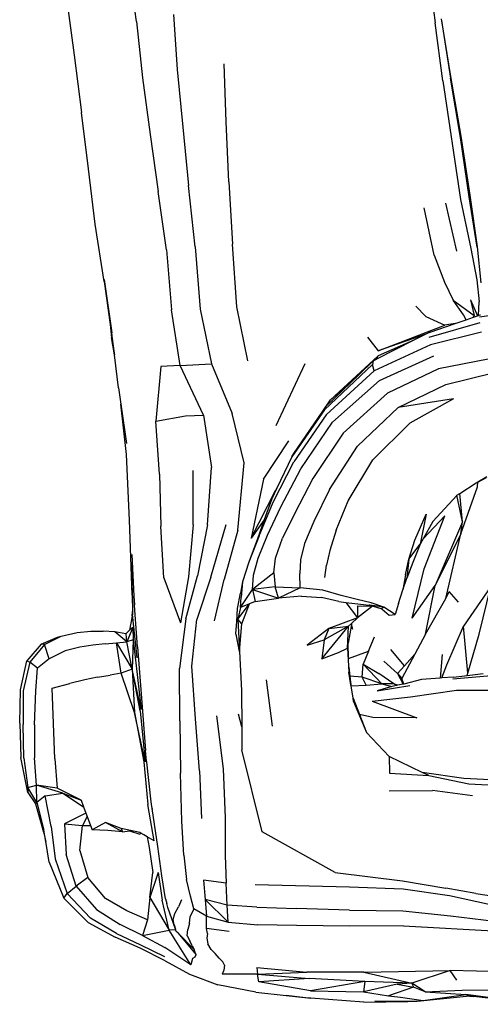
# Model space of a CAD drawing. Units: millimetres. Extents: x 1884 to 8878, y 8 to 4547.
# Drawn here: x 4844 to 5074, y 3040 to 3533 of the extents above; entities that cross this region are included whole.
import ezdxf

# ---------------------------------------------------------------- set-up
doc = ezdxf.new("R2010")
doc.units = ezdxf.units.MM

msp = doc.modelspace()

# ---------------------------------------------------------------- linework, layer by layer
for p, q in [((4902.34, 3531.85), (4898.36, 3559.81)), ((5047.84, 3559.67), (5051.78, 3531.2)), ((4867.33, 3543.62), (4871.16, 3514.88)), ((4920.81, 3535.34), (4922.64, 3507.82)), ((4902.34, 3531.85), (4905.32, 3503.67)), ((5055.59, 3502.09), (5051.78, 3531.2)), ((5054.88, 3532.34), (5059.44, 3503.4)), ((5059.68, 3504.2), (5054.91, 3533.08)), ((4871.16, 3514.88), (4874.84, 3486.32)), ((4947.25, 3481.62), (4946.21, 3510.68)), ((4905.32, 3503.67), (4909.15, 3475.26)), ((4922.64, 3507.82), (4925.44, 3478.99)), ((5064.78, 3474.41), (5059.68, 3504.2)), ((5055.59, 3502.09), (5064.5, 3442.72)), ((5064.44, 3473.69), (5059.44, 3503.4)), ((4878.36, 3457.99), (4874.84, 3486.32)), ((4925.44, 3478.99), (4928.4, 3449.74)), ((4948.45, 3451.5), (4947.25, 3481.62)), ((4909.15, 3475.26), (4913.15, 3446.72)), ((5069.28, 3444.83), (5064.78, 3474.41)), ((5068.75, 3443.99), (5064.44, 3473.69)), ((4881.63, 3430.4), (4878.36, 3457.99)), ((4931.68, 3419.1), (4928.4, 3449.74)), ((4948.45, 3451.5), (4950.41, 3420.33)), ((4917.37, 3417.46), (4913.15, 3446.72)), ((5072.92, 3419.1), (5069.28, 3444.83)), ((5056.96, 3440.89), (5062.5, 3416.95)), ((5064.5, 3442.72), (5069.53, 3418.27)), ((5072.81, 3418.89), (5068.75, 3443.99)), ((5051.33, 3414.8), (5046.23, 3438.6)), ((4886.06, 3401.7), (4881.63, 3430.4)), ((4952.45, 3388.99), (4950.41, 3420.33)), ((4917.37, 3417.46), (4919.84, 3387.53)), ((4931.68, 3419.1), (4934.11, 3387.88)), ((5069.53, 3418.27), (5072.55, 3402.53)), ((5074.85, 3400.96), (5072.92, 3419.1)), ((5051.33, 3414.8), (5056.4, 3401.42)), ((4886.06, 3401.7), (4889.19, 3380.11)), ((4886.09, 3402.68), (4889.95, 3376.01)), ((5056.4, 3401.42), (5060.78, 3392.37)), ((5072.55, 3402.53), (5073.72, 3391.43)), ((5065.9, 3385.04), (5060.78, 3392.37)), ((5060.78, 3392.37), (5071.29, 3384.66)), ((5069.45, 3392.56), (5071.29, 3384.66)), ((5069.45, 3392.56), (5073.01, 3384.51)), ((5073.45, 3384.66), (5073.72, 3391.43)), ((4924.21, 3359.64), (4919.84, 3387.53)), ((4934.11, 3387.88), (4939.92, 3360.45)), ((4958.06, 3361.95), (4952.45, 3388.99)), ((5042.05, 3389.38), (5047.11, 3384.11)), ((5097.6, 3387.07), (5073.86, 3383.86)), ((5047.11, 3384.11), (5056.59, 3379.78)), ((5074.15, 3381.04), (5048.61, 3373.74)), ((5049.24, 3376.41), (5061.8, 3380.69)), ((5061.8, 3380.69), (5056.59, 3379.78)), ((5061.8, 3380.69), (5067.22, 3382.54)), ((5067.22, 3382.54), (5065.9, 3385.04)), ((5067.22, 3382.54), (5071.01, 3383.83)), ((5071.01, 3383.83), (5071.29, 3384.66)), ((5071.01, 3383.83), (5073.01, 3384.51)), ((5073.01, 3384.51), (5073.45, 3384.66)), ((5073.45, 3384.66), (5074.23, 3384.93)), ((5074.23, 3384.93), (5074.46, 3384.96)), ((4889.19, 3380.11), (4889.87, 3373.67)), ((4889.19, 3380.11), (4890.2, 3373.17)), ((4891.03, 3366.97), (4889.95, 3376.01)), ((5023.32, 3367.03), (5056.59, 3379.78)), ((5049.24, 3376.41), (5047.01, 3375.29)), ((5074.9, 3376.38), (5049.4, 3369.92)), ((4891.27, 3365), (4889.87, 3373.67)), ((4890.2, 3373.17), (4891.03, 3366.97)), ((5017.88, 3373.81), (5023.32, 3367.03)), ((5041.01, 3372.25), (5022.38, 3362.84)), ((5041.01, 3372.25), (5023.17, 3364.42)), ((5047.01, 3375.29), (5023.32, 3367.03)), ((5047.01, 3375.29), (5041.01, 3372.25)), ((4891.03, 3366.97), (4891.27, 3365)), ((5049.4, 3369.92), (5021.23, 3357)), ((4893.26, 3348.42), (4891.27, 3365)), ((4972.23, 3329.68), (4986.77, 3360.69)), ((4999.31, 3342.41), (5023.17, 3364.42)), ((5020.71, 3361.94), (5013.77, 3355.22)), ((5020.71, 3361.94), (5020.42, 3360.1)), ((5020.71, 3361.94), (5022.38, 3362.84)), ((5022.38, 3362.84), (5023.17, 3364.42)), ((5023.9, 3352.09), (5051.01, 3364.54)), ((5078.31, 3362.86), (5053.48, 3357.92)), ((4914.48, 3359.12), (4912.02, 3331.81)), ((4924.21, 3359.64), (4914.48, 3359.12)), ((4924.21, 3359.64), (4939.92, 3360.45)), ((4935.9, 3334.75), (4924.21, 3359.64)), ((4939.92, 3360.45), (4950.22, 3335.7)), ((4996.31, 3337.49), (5020.42, 3360.1)), ((5021.23, 3357), (4997.21, 3334.99)), ((5021.23, 3357), (5020.42, 3360.1)), ((5053.48, 3357.92), (5027.96, 3345.79)), ((5057.18, 3350.18), (5080.77, 3355.96)), ((5013.77, 3355.22), (4997.3, 3339.27)), ((4999.31, 3342.41), (5013.77, 3355.22)), ((5023.9, 3352.09), (5000.34, 3331.24)), ((4893.26, 3348.42), (4894.46, 3340.35)), ((5033.31, 3338.67), (5057.18, 3350.18)), ((4995.63, 3336.84), (4999.31, 3342.41)), ((5027.96, 3345.79), (5005.75, 3325.72)), ((5060.91, 3342.96), (5033.31, 3338.67)), ((5060.91, 3342.96), (5039.04, 3330.85)), ((4894.46, 3340.35), (4897.38, 3320.69)), ((4897.24, 3315.16), (4894.46, 3340.35)), ((4996.31, 3337.49), (4980.06, 3313.96)), ((4981, 3315.55), (4995.63, 3336.84)), ((4995.63, 3336.84), (4997.3, 3339.27)), ((5012.83, 3319.29), (5033.31, 3338.67)), ((4912.02, 3331.81), (4926.82, 3334.44)), ((4913.8, 3305.26), (4912.02, 3331.81)), ((4926.82, 3334.44), (4935.9, 3334.75)), ((4935.9, 3334.75), (4939.84, 3308.55)), ((4956.27, 3310.96), (4950.22, 3335.7)), ((4997.21, 3334.99), (4980.97, 3311.44)), ((4984.47, 3307.87), (5000.34, 3331.24)), ((5039.04, 3330.85), (5020.52, 3312.37)), ((4965.83, 3302.69), (4978.49, 3322.01)), ((5005.75, 3325.72), (4990.49, 3303.12)), ((4998.92, 3297.51), (5012.83, 3319.29)), ((4898.9, 3282.25), (4897.24, 3315.16)), ((4970.74, 3291.21), (4980.97, 3311.44)), ((4980.06, 3313.96), (4972.61, 3298.34)), ((4980.06, 3313.96), (4981, 3315.55)), ((5008.28, 3291.89), (5020.52, 3312.37)), ((4930.6, 3279.89), (4930.69, 3307.03)), ((4937.79, 3279.98), (4939.84, 3308.55)), ((4953.01, 3277.26), (4956.27, 3310.96)), ((4974.62, 3288.98), (4984.47, 3307.87)), ((4913.8, 3305.26), (4914.44, 3279.3)), ((4965.83, 3302.69), (4959.7, 3273.31)), ((4990.49, 3303.12), (4981.57, 3285.78)), ((5072.33, 3300.86), (5077.53, 3304.16)), ((5073.03, 3301.23), (5077.47, 3303.58)), ((4959.7, 3273.31), (4971.9, 3297.03)), ((4972.61, 3298.34), (4970, 3292.89)), ((4972.61, 3298.34), (4971.9, 3297.03)), ((4998.92, 3297.51), (4991.1, 3281.59)), ((5064.06, 3295.6), (5072.33, 3300.86)), ((5064.63, 3275.35), (5072.92, 3298.99)), ((5072.33, 3300.86), (5073.03, 3301.23)), ((5072.92, 3298.99), (5072.93, 3299.02)), ((5072.95, 3299), (5072.92, 3298.99)), ((5072.93, 3299.02), (5073.03, 3301.23)), ((4970, 3292.89), (4966.24, 3282.45)), ((5002.22, 3277.22), (5008.28, 3291.89)), ((5050.62, 3281.53), (5062.59, 3294.67)), ((5062.59, 3294.67), (5062.66, 3294.71)), ((5062.66, 3294.71), (5064.06, 3295.6)), ((5065.38, 3281.41), (5062.66, 3294.71)), ((5065.38, 3281.41), (5064.06, 3295.6)), ((4963.65, 3274.34), (4970.74, 3291.21)), ((4967.9, 3274.79), (4974.62, 3288.98)), ((4899.89, 3254.46), (4898.9, 3282.25)), ((4966.24, 3282.45), (4959.7, 3273.31)), ((4966.24, 3282.45), (4962.79, 3272.88)), ((4981.57, 3285.78), (4975.32, 3273.31)), ((5041.54, 3272.24), (5047.29, 3285.17)), ((5047.29, 3285.17), (5044.3, 3270.2)), ((5056.68, 3284.49), (5045.83, 3272.94)), ((5046.26, 3257.86), (5056.68, 3284.49)), ((4916.08, 3253.43), (4914.44, 3279.3)), ((4930.6, 3279.89), (4928.33, 3253.81)), ((4937.79, 3279.98), (4932.79, 3254.33)), ((4939.58, 3253.71), (4947.25, 3280.11)), ((4953.01, 3277.26), (4946.2, 3252.51)), ((4991.1, 3281.59), (4986.44, 3270.56)), ((5002.22, 3277.22), (4999.11, 3267.08)), ((5050.62, 3281.53), (5045.83, 3272.94)), ((5065.38, 3281.41), (5051.79, 3249.5)), ((5064.63, 3275.35), (5065.38, 3281.41)), ((4963.65, 3274.34), (4958.6, 3261.22)), ((4962.79, 3272.88), (4958.6, 3261.22)), ((4963.12, 3263.18), (4967.9, 3274.79)), ((4971.93, 3263.17), (4975.32, 3273.31)), ((5038.6, 3262.73), (5041.54, 3272.24)), ((5045.83, 3272.94), (5044.3, 3270.2)), ((5064.63, 3275.35), (5051.79, 3249.5)), ((5057.16, 3243.01), (5064.63, 3275.35)), ((4986.44, 3270.56), (4984.4, 3262.33)), ((4999.11, 3267.08), (4997.41, 3259.77)), ((5038.6, 3262.73), (5044.3, 3270.2)), ((5044.3, 3270.2), (5040.55, 3261)), ((4899.92, 3265.03), (4901.06, 3244.17)), ((4960.93, 3254.66), (4963.12, 3263.18)), ((4971.08, 3255.95), (4971.93, 3263.17)), ((4984.4, 3262.33), (4984.02, 3255.59)), ((5036.99, 3254.9), (5038.6, 3262.73)), ((5038.6, 3262.73), (5037.57, 3253.3)), ((4899.83, 3259.74), (4900.18, 3244.67)), ((4958.6, 3261.22), (4955.41, 3251.41)), ((4996.57, 3253.47), (4997.41, 3259.77)), ((5040.55, 3261), (5037.57, 3253.3)), ((5040.19, 3233.2), (5046.26, 3257.86)), ((4900.18, 3244.67), (4899.89, 3254.46)), ((4916.08, 3253.43), (4924.32, 3230.82)), ((4928.33, 3253.81), (4924.32, 3230.82)), ((4926.93, 3232.86), (4932.79, 3254.33)), ((4939.58, 3253.71), (4932.48, 3232.5)), ((4941.37, 3231.86), (4946.2, 3252.51)), ((4971.08, 3255.95), (4960.42, 3247.57)), ((4960.42, 3247.57), (4960.93, 3254.66)), ((4971.08, 3255.95), (4971.77, 3248.84)), ((4984.28, 3248.39), (4984.02, 3255.59)), ((5036.99, 3254.9), (5035.61, 3247.41)), ((5035.61, 3247.41), (5037.57, 3253.3)), ((4955.41, 3251.41), (4954.28, 3245.72)), ((4954.42, 3238.54), (4960.42, 3247.57)), ((4955.41, 3251.41), (4954.73, 3243.73)), ((4971.77, 3248.84), (4960.42, 3247.57)), ((4960.42, 3247.57), (4973.4, 3243.28)), ((4960.42, 3247.57), (4961.68, 3241.51)), ((4973.4, 3243.28), (4971.77, 3248.84)), ((4971.77, 3248.84), (4984.28, 3248.39)), ((4984.28, 3248.39), (4973.4, 3243.28)), ((4995.63, 3247.15), (4984.28, 3248.39)), ((5033.34, 3240.51), (5035.61, 3247.41)), ((5040.19, 3233.2), (5051.79, 3249.5)), ((5046.9, 3225.12), (5051.79, 3249.5)), ((5079.69, 3249.1), (5065.97, 3229.26)), ((5073.85, 3225.17), (5079.69, 3249.1)), ((4900.18, 3244.67), (4900.37, 3236.47)), ((4902.86, 3218.9), (4901.06, 3244.17)), ((4901.06, 3244.17), (4901.31, 3239.91)), ((4952.91, 3238.07), (4954.28, 3245.72)), ((4954.42, 3238.54), (4954.73, 3243.73)), ((4961.68, 3241.51), (4973.4, 3243.28)), ((4984.89, 3244.23), (4973.4, 3243.28)), ((4984.89, 3244.23), (4994.93, 3243.53)), ((5003.52, 3241.51), (4994.93, 3243.53)), ((5004.8, 3244.46), (4995.63, 3247.15)), ((5012.74, 3242.47), (5004.8, 3244.46)), ((5019.82, 3240.93), (5012.74, 3242.47)), ((5046.9, 3225.12), (5057.16, 3243.01)), ((5057.16, 3243.01), (5058.77, 3246.55)), ((5063.5, 3241.23), (5058.77, 3246.55)), ((4952.54, 3231.46), (4952.91, 3238.07)), ((4953.04, 3232.69), (4958.84, 3240.35)), ((4954.42, 3238.54), (4953.04, 3232.69)), ((4958.84, 3240.35), (4954.42, 3238.54)), ((4955.09, 3230.4), (4958.87, 3240.36)), ((4958.87, 3240.36), (4958.84, 3240.35)), ((4961.68, 3241.51), (4958.87, 3240.36)), ((5003.52, 3241.51), (5007.08, 3241.07)), ((5007.08, 3241.07), (5012.95, 3233.4)), ((5007.08, 3241.07), (5011.62, 3240.52)), ((5011.62, 3240.52), (5018.8, 3239.76)), ((5012.83, 3239.37), (5012.95, 3233.4)), ((5012.83, 3239.37), (5020.32, 3239.2)), ((5020.45, 3239.17), (5012.95, 3233.4)), ((5019.12, 3239.67), (5018.8, 3239.76)), ((5026.13, 3238.65), (5019.12, 3239.67)), ((5019.45, 3239.54), (5019.12, 3239.67)), ((5019.57, 3239.54), (5019.45, 3239.54)), ((5020.32, 3239.2), (5019.57, 3239.54)), ((5019.57, 3239.54), (5020.24, 3239.36)), ((5026.13, 3238.65), (5019.82, 3240.93)), ((5020.24, 3239.36), (5020.32, 3239.2)), ((5020.24, 3239.36), (5024.75, 3238.11)), ((5020.45, 3239.17), (5020.32, 3239.2)), ((5025.27, 3237.65), (5020.45, 3239.17)), ((5024.75, 3238.11), (5026.13, 3238.65)), ((5024.75, 3238.11), (5025.27, 3237.65)), ((5025.27, 3237.65), (5028.72, 3234.63)), ((5031.76, 3235.04), (5026.13, 3238.65)), ((5033.34, 3240.51), (5031.76, 3235.04)), ((4900.17, 3234.15), (4898.88, 3227.16)), ((4900.17, 3234.15), (4900.37, 3236.47)), ((4900.39, 3235.35), (4900.17, 3234.15)), ((4900.37, 3236.47), (4900.39, 3235.35)), ((4900.39, 3235.35), (4900.4, 3235.01)), ((4902.59, 3213.28), (4900.4, 3235.01)), ((4926.93, 3232.86), (4923.85, 3208.03)), ((4955.09, 3230.4), (4953.04, 3232.69)), ((4953.04, 3232.69), (4953.78, 3216.53)), ((5012.95, 3233.4), (4998.61, 3228.02)), ((5009.9, 3230.54), (5012.95, 3233.4)), ((5028.72, 3234.63), (5031.76, 3235.04)), ((4900.42, 3228.56), (4897.54, 3221.28)), ((4900.42, 3228.56), (4898.88, 3227.16)), ((4900.42, 3228.56), (4900.72, 3222.37)), ((4930.04, 3209.16), (4932.48, 3232.5)), ((4951.99, 3225.37), (4952.54, 3231.46)), ((4953.78, 3216.53), (4955.09, 3230.4)), ((4998.61, 3228.02), (4987.65, 3219.63)), ((4995.07, 3212.88), (5008.45, 3229.18)), ((5008.45, 3229.18), (4996.3, 3222.28)), ((4998.61, 3228.02), (4996.3, 3222.28)), ((4998.61, 3228.02), (5008.45, 3229.18)), ((5007.87, 3218.22), (5008.45, 3229.18)), ((5009.83, 3230.11), (5008.19, 3220.71)), ((5008.45, 3229.18), (5009.9, 3230.54)), ((5009.9, 3230.54), (5009.83, 3230.11)), ((5010.52, 3227.54), (5009.83, 3230.11)), ((5057.62, 3209.92), (5065.97, 3229.26)), ((5068.11, 3205.72), (5065.97, 3229.26)), ((4854.69, 3220.2), (4862.74, 3223.75)), ((4856.34, 3220.1), (4864.56, 3224.13)), ((4862.74, 3223.75), (4864.56, 3224.13)), ((4864.56, 3224.13), (4872.64, 3225.97)), ((4872.64, 3225.97), (4879.52, 3226.72)), ((4879.52, 3226.72), (4885.7, 3226.76)), ((4891.5, 3226.43), (4885.7, 3226.76)), ((4897.54, 3221.28), (4891.5, 3226.43)), ((4896.96, 3225.42), (4891.5, 3226.43)), ((4898.88, 3227.16), (4896.96, 3225.42)), ((4897.21, 3225.37), (4896.96, 3225.42)), ((4897.54, 3221.28), (4897.21, 3225.37)), ((4952.3, 3224.38), (4951.99, 3225.37)), ((4953.78, 3216.53), (4952.3, 3224.38)), ((5018.4, 3216.74), (5021.33, 3223.81)), ((5046.9, 3225.12), (5041.53, 3215.18)), ((5068.11, 3205.72), (5073.85, 3225.17)), ((4854.69, 3220.2), (4847.52, 3211.86)), ((4856.34, 3220.1), (4848.93, 3211.23)), ((4856.34, 3220.1), (4854.69, 3220.2)), ((4858.61, 3212.81), (4856.34, 3220.1)), ((4874.05, 3218.63), (4866.66, 3216.91)), ((4880.54, 3219.71), (4874.05, 3218.63)), ((4886.64, 3220.39), (4880.54, 3219.71)), ((4886.64, 3220.39), (4892.38, 3220.79)), ((4892.38, 3220.79), (4897.54, 3221.28)), ((4892.38, 3220.79), (4900.23, 3207.63)), ((4894.66, 3205.73), (4892.38, 3220.79)), ((4900.72, 3222.37), (4897.54, 3221.28)), ((4900.23, 3207.63), (4897.54, 3221.28)), ((4900.72, 3222.37), (4900.23, 3207.63)), ((4900.72, 3222.37), (4902.1, 3209.41)), ((4902.86, 3218.9), (4904.75, 3193.14)), ((4987.65, 3219.63), (4996.3, 3222.28)), ((4996.3, 3222.28), (4995.07, 3212.88)), ((5003.4, 3215.95), (5007.87, 3218.22)), ((5007.87, 3218.22), (5008.58, 3206.16)), ((5008.42, 3213.07), (5008.19, 3220.71)), ((4858.61, 3212.81), (4852.85, 3208.2)), ((4866.66, 3216.91), (4858.61, 3212.81)), ((4953.78, 3216.53), (4954.93, 3196.92)), ((4995.07, 3212.88), (5003.4, 3215.95)), ((5008.42, 3213.07), (5018.4, 3216.74)), ((5008.55, 3208.71), (5008.42, 3213.07)), ((5018.4, 3216.74), (5015.68, 3210.1)), ((5036.34, 3209.41), (5029.66, 3217.54)), ((5041.53, 3215.18), (5035.09, 3202.97)), ((5041.53, 3215.18), (5036.34, 3209.41)), ((5055.21, 3215), (5054.18, 3203.19)), ((4844.32, 3197.27), (4847.52, 3211.86)), ((4848.93, 3211.23), (4845.65, 3196.82)), ((4847.52, 3211.86), (4848.93, 3211.23)), ((4852.85, 3208.2), (4848.93, 3211.23)), ((4851.95, 3196.76), (4852.85, 3208.2)), ((4902.1, 3209.41), (4904.61, 3187.47)), ((4924.06, 3181.82), (4923.85, 3208.03)), ((4931.77, 3182.74), (4930.04, 3209.16)), ((5008.55, 3208.71), (5009.08, 3204.24)), ((5015.24, 3203.68), (5015.68, 3210.1)), ((5015.68, 3210.1), (5023.52, 3205.58)), ((5015.68, 3210.1), (5025.04, 3200.29)), ((5026.05, 3211.74), (5032.95, 3205.59)), ((5036.34, 3209.41), (5032.95, 3205.59)), ((5055.07, 3203.27), (5057.62, 3209.92)), ((4882.8, 3203.66), (4876.48, 3202.4)), ((4882.8, 3203.66), (4889.08, 3204.72)), ((4894.66, 3205.73), (4889.08, 3204.72)), ((4900.23, 3207.63), (4894.66, 3205.73)), ((4901.33, 3186.04), (4894.66, 3205.73)), ((4904.15, 3186.78), (4900.23, 3207.63)), ((4900.23, 3207.63), (4901.33, 3186.04)), ((4904.61, 3187.47), (4900.23, 3207.63)), ((5009.59, 3199.88), (5008.58, 3206.16)), ((5015.24, 3203.68), (5009.08, 3204.24)), ((5009.08, 3204.24), (5009.59, 3199.88)), ((5017.3, 3199.63), (5015.24, 3203.68)), ((5025.04, 3200.29), (5015.24, 3203.68)), ((5031.1, 3200.31), (5023.52, 3205.58)), ((5032.95, 3205.59), (5035.09, 3202.97)), ((5032.95, 3205.59), (5035.73, 3200.17)), ((5036.02, 3200.24), (5035.09, 3202.97)), ((5054.18, 3203.19), (5044.87, 3202.43)), ((5055.07, 3203.27), (5054.18, 3203.19)), ((5060.87, 3203.74), (5055.07, 3203.27)), ((5086.5, 3204.99), (5060.63, 3202.74)), ((5060.87, 3203.74), (5067.73, 3204.55)), ((5067.73, 3204.55), (5068.11, 3205.72)), ((5067.73, 3204.55), (5075.76, 3205.5)), ((4860.18, 3198.21), (4869, 3200.47)), ((4861.44, 3162.74), (4860.18, 3198.21)), ((4876.48, 3202.4), (4869, 3200.47)), ((4967.15, 3202.42), (4970.22, 3179.18)), ((5009.67, 3199.39), (5009.59, 3199.88)), ((5009.67, 3199.39), (5017.3, 3199.63)), ((5010.67, 3193.12), (5009.67, 3199.39)), ((5017.3, 3199.63), (5025.04, 3200.29)), ((5022.68, 3196.83), (5039.09, 3199.56)), ((5030.01, 3199.06), (5022.68, 3196.83)), ((5031.1, 3200.31), (5025.04, 3200.29)), ((5025.04, 3200.29), (5030.01, 3199.06)), ((5032.36, 3199.52), (5030.01, 3199.06)), ((5032.99, 3199.64), (5031.1, 3200.31)), ((5032.14, 3199.65), (5031.1, 3200.31)), ((5032.14, 3199.65), (5032.08, 3199.6)), ((5032.36, 3199.52), (5032.14, 3199.65)), ((5032.99, 3199.64), (5032.36, 3199.52)), ((5035.73, 3200.17), (5032.99, 3199.64)), ((5036.02, 3200.24), (5035.73, 3200.17)), ((5044.87, 3202.43), (5036.02, 3200.24)), ((4843.88, 3180.66), (4844.32, 3197.27)), ((4845.65, 3196.82), (4845.59, 3179.96)), ((4851.35, 3179.75), (4851.95, 3196.76)), ((4904.75, 3193.14), (4906.83, 3166.95)), ((4954.93, 3196.92), (4954.99, 3178.89)), ((5010.67, 3193.12), (5013.87, 3185.02)), ((5010.93, 3191.5), (5010.67, 3193.12)), ((5020.22, 3191.65), (5039.5, 3193.81)), ((5039.5, 3193.81), (5062.46, 3197.2)), ((5062.46, 3197.2), (5088.92, 3197.11)), ((5010.93, 3191.5), (5017.45, 3175.99)), ((5020.22, 3191.65), (5042.58, 3183.29)), ((4906.69, 3161.27), (4901.33, 3186.04)), ((4901.33, 3186.04), (4906.04, 3161.31)), ((4904.15, 3186.78), (4906.69, 3161.27)), ((4942.32, 3184.32), (4945.66, 3157.73)), ((4954.99, 3178.89), (4953.37, 3185.18)), ((5020.51, 3183.43), (5013.87, 3185.02)), ((5013.87, 3185.02), (5017.45, 3175.99)), ((5042.58, 3183.29), (5020.51, 3183.43)), ((4843.88, 3180.66), (4844.45, 3163.42)), ((4845.96, 3163.12), (4845.59, 3179.96)), ((4851.35, 3179.75), (4851.32, 3163.3)), ((4924.06, 3181.82), (4924.37, 3155.62)), ((4933.85, 3156.78), (4931.77, 3182.74)), ((4954.99, 3178.89), (4955.02, 3167.25)), ((5017.45, 3175.99), (5028.79, 3163.98)), ((4907.38, 3161.64), (4906.83, 3166.95)), ((4965.21, 3126.3), (4955.02, 3167.25)), ((5028.79, 3163.98), (5028.84, 3155.61)), ((5045.3, 3156.02), (5028.79, 3163.98)), ((4847.92, 3145.99), (4844.45, 3163.42)), ((4845.96, 3163.12), (4847.92, 3148.53)), ((4852.35, 3149.69), (4851.32, 3163.3)), ((4861.44, 3162.74), (4862.56, 3148.2)), ((4906.04, 3161.31), (4907.98, 3139.87)), ((4907.46, 3161.2), (4907.38, 3161.64)), ((4909.67, 3141.27), (4907.46, 3161.2)), ((4925.05, 3131.6), (4924.37, 3155.62)), ((4933.85, 3156.78), (4934.79, 3132.87)), ((4945.66, 3157.73), (4946.7, 3133.25)), ((5028.84, 3155.61), (5048.59, 3154.43)), ((5066.04, 3152.99), (5045.3, 3156.02)), ((5048.59, 3154.43), (5045.3, 3156.02)), ((5048.59, 3154.43), (5068.6, 3150.34)), ((4847.92, 3148.53), (4852.35, 3149.69)), ((4862.56, 3148.2), (4852.35, 3149.69)), ((4865.52, 3145.62), (4852.35, 3149.69)), ((4852.49, 3140.99), (4852.35, 3149.69)), ((5082.57, 3152.13), (5066.04, 3152.99)), ((5068.6, 3150.34), (5084.62, 3149.52)), ((4847.92, 3148.53), (4847.92, 3145.99)), ((4852.49, 3140.99), (4847.92, 3148.53)), ((4847.92, 3145.99), (4851.73, 3140.33)), ((4856.69, 3144.33), (4852.49, 3140.99)), ((4856.69, 3144.33), (4865.52, 3145.62)), ((4859.69, 3128.94), (4856.69, 3144.33)), ((4874.6, 3142.12), (4862.56, 3148.2)), ((4865.52, 3145.62), (4875.85, 3138.73)), ((4865.52, 3145.62), (4874.6, 3142.12)), ((5028.79, 3146.85), (5050.41, 3146.92)), ((5070.49, 3144.23), (5050.41, 3146.92)), ((4851.73, 3140.33), (4852.49, 3140.99)), ((4851.73, 3140.33), (4855.79, 3126.09)), ((4852.49, 3140.99), (4856.02, 3127.08)), ((4874.6, 3142.12), (4875.85, 3138.73)), ((4911.14, 3121.71), (4907.98, 3139.87)), ((4913.06, 3118.97), (4909.67, 3141.27)), ((4876.98, 3135.65), (4866.35, 3130.35)), ((4877.6, 3133.97), (4875.24, 3129.39)), ((4875.85, 3138.73), (4876.98, 3135.65)), ((4876.98, 3135.65), (4877.6, 3133.97)), ((4877.6, 3133.97), (4879.31, 3129.36)), ((4910.13, 3137.89), (4910.16, 3137.6)), ((4866.35, 3130.35), (4875.24, 3129.39)), ((4866.35, 3130.35), (4867.21, 3115)), ((4874.02, 3117), (4875.24, 3129.39)), ((4875.24, 3129.39), (4879.31, 3129.36)), ((4879.31, 3129.36), (4880.08, 3127.28)), ((4886.85, 3130.91), (4880.08, 3127.28)), ((4895.25, 3126.25), (4886.85, 3130.91)), ((4894.62, 3127.92), (4886.85, 3130.91)), ((4926.06, 3114.67), (4925.05, 3131.6)), ((4946.7, 3133.25), (4946.65, 3114.48)), ((4855.79, 3126.09), (4856.94, 3121.4)), ((4856.94, 3121.4), (4856.02, 3127.08)), ((4859.69, 3128.94), (4861.63, 3112.78)), ((4883.91, 3127.09), (4880.08, 3127.28)), ((4888.06, 3126.89), (4883.91, 3127.09)), ((4895.25, 3126.25), (4888.06, 3126.89)), ((4894.62, 3127.92), (4895.25, 3126.25)), ((4899.32, 3126.92), (4894.62, 3127.92)), ((4895.25, 3126.25), (4898.85, 3126.84)), ((4898.85, 3126.84), (4899.32, 3126.92)), ((4898.85, 3126.84), (4903.91, 3125.08)), ((4904.02, 3125.92), (4899.32, 3126.92)), ((4904.47, 3125.65), (4903.91, 3125.08)), ((4904.47, 3125.65), (4904.02, 3125.92)), ((4905.95, 3124.78), (4904.47, 3125.65)), ((4907.72, 3123.73), (4905.95, 3124.78)), ((5001.75, 3105.9), (4965.21, 3126.3)), ((4858.62, 3111.07), (4856.94, 3121.4)), ((4907.72, 3123.73), (4908.62, 3118.45)), ((4911.14, 3121.71), (4907.72, 3123.73)), ((4872.12, 3099.05), (4867.21, 3115)), ((4874.02, 3117), (4878.01, 3103.4)), ((4908.62, 3118.45), (4910.44, 3105.92)), ((4915.06, 3104.33), (4913.06, 3118.97)), ((4926.06, 3114.67), (4927.41, 3102.4)), ((4946.65, 3114.48), (4947.16, 3100.6)), ((4858.62, 3111.07), (4865.9, 3093.14)), ((4861.63, 3112.78), (4867.56, 3095.35)), ((4913.22, 3105.97), (4909.04, 3093.38)), ((4909.04, 3093.38), (4910.44, 3105.92)), ((4913.22, 3105.97), (4915.14, 3092.01)), ((5001.75, 3105.9), (5035.47, 3101.78)), ((4878.01, 3103.4), (4872.12, 3099.05)), ((4886.83, 3092.92), (4878.01, 3103.4)), ((4916.84, 3092.75), (4915.06, 3104.33)), ((4929.31, 3094.11), (4927.41, 3102.4)), ((4947.16, 3100.6), (4935.87, 3102.04)), ((4935.87, 3102.04), (4936.62, 3092.45)), ((4947.77, 3089.62), (4947.16, 3100.6)), ((5008.9, 3098.57), (4961.74, 3099.82)), ((5035.47, 3101.78), (5057.11, 3098.14)), ((4865.9, 3093.14), (4867.56, 3095.35)), ((4867.56, 3095.35), (4872.12, 3099.05)), ((4879.25, 3083.1), (4867.56, 3095.35)), ((4872.12, 3099.05), (4882.31, 3087.4)), ((5035.74, 3097.54), (5008.9, 3098.57)), ((5058.89, 3094.26), (5035.74, 3097.54)), ((5072.16, 3095.33), (5057.11, 3098.14)), ((5072.16, 3095.33), (5084.54, 3093.63)), ((4878.1, 3080.84), (4865.9, 3093.14)), ((4897.46, 3086.67), (4886.83, 3092.92)), ((4909.04, 3093.38), (4907.81, 3082.16)), ((4909.04, 3093.38), (4918.68, 3076.99)), ((4918.68, 3076.99), (4915.14, 3092.01)), ((4916.84, 3092.75), (4917.54, 3090.33)), ((4918, 3088.45), (4917.54, 3090.33)), ((4924.84, 3092.25), (4923.37, 3088.72)), ((4931, 3087.71), (4929.31, 3094.11)), ((4947.77, 3089.62), (4936.62, 3092.45)), ((4936.62, 3092.45), (4937.33, 3084.07)), ((4936.62, 3092.45), (4948.24, 3081.09)), ((4948.24, 3081.09), (4947.77, 3089.62)), ((4962.52, 3088.6), (4947.77, 3089.62)), ((5079.44, 3089.73), (5058.89, 3094.26)), ((4882.31, 3087.4), (4894.21, 3079.85)), ((4907.81, 3082.16), (4897.46, 3086.67)), ((4921.82, 3077.53), (4918, 3088.45)), ((4920.62, 3082.47), (4921.5, 3085.44)), ((4921.5, 3085.44), (4923.37, 3088.72)), ((4931, 3087.71), (4929.15, 3083.85)), ((4937.33, 3084.07), (4931, 3087.71)), ((4962.52, 3088.6), (4982.17, 3087.91)), ((5008.92, 3087.11), (4982.17, 3087.91)), ((5008.92, 3087.11), (5035.6, 3086.78)), ((5035.6, 3086.78), (5059.37, 3084.19)), ((4878.1, 3080.84), (4891.71, 3073.53)), ((4892.24, 3075.45), (4879.25, 3083.1)), ((4905.27, 3074.32), (4894.21, 3079.85)), ((4907.81, 3082.16), (4905.27, 3074.32)), ((4921.13, 3079.77), (4920.62, 3082.47)), ((4921.13, 3079.77), (4921.82, 3077.53)), ((4928.9, 3080.46), (4927.99, 3077.46)), ((4928.9, 3080.46), (4929.15, 3083.85)), ((4937.3, 3077.89), (4937.33, 3084.07)), ((4937.33, 3084.07), (4948.24, 3081.09)), ((4948.24, 3081.09), (4962.98, 3079.79)), ((4982.45, 3079.42), (4962.98, 3079.79)), ((5059.37, 3084.19), (5081.39, 3081.55)), ((4892.24, 3075.45), (4904.39, 3069.66)), ((4905.27, 3074.32), (4918.68, 3076.99)), ((4921.54, 3077.2), (4918.68, 3076.99)), ((4929.44, 3059.76), (4918.68, 3076.99)), ((4922.05, 3076.93), (4921.54, 3077.2)), ((4922.05, 3076.93), (4921.82, 3077.53)), ((4922.25, 3076.38), (4922.05, 3076.93)), ((4922.93, 3075.71), (4922.25, 3076.38)), ((4922.93, 3075.71), (4932.11, 3064.78)), ((4931.21, 3067.43), (4922.93, 3075.71)), ((4927.68, 3074.14), (4927.99, 3077.46)), ((4937.85, 3075.43), (4937.3, 3077.89)), ((4948.67, 3076.35), (4937.3, 3077.89)), ((4937.85, 3075.43), (4937.52, 3073.09)), ((5009.09, 3078.99), (4982.45, 3079.42)), ((5035.99, 3079.19), (5009.09, 3078.99)), ((5035.99, 3079.19), (5083.79, 3076.57)), ((4904.22, 3068.03), (4891.71, 3073.53)), ((4905.27, 3074.32), (4916.42, 3068.45)), ((4927.68, 3074.14), (4928.99, 3071.77)), ((4930.13, 3069.26), (4928.99, 3071.77)), ((4937.52, 3073.09), (4937.96, 3070.28)), ((4939.68, 3067.38), (4937.96, 3070.28)), ((4916.69, 3061.74), (4904.22, 3068.03)), ((4904.39, 3069.66), (4916.32, 3063.84)), ((4929.44, 3059.76), (4916.42, 3068.45)), ((4930.13, 3069.26), (4931.21, 3067.43)), ((4931.71, 3065.88), (4931.21, 3067.43)), ((4932.11, 3064.78), (4931.71, 3065.88)), ((4939.68, 3067.38), (4941.73, 3065.35)), ((4943.73, 3063.01), (4941.73, 3065.35)), ((4916.69, 3061.74), (4928.84, 3055.11)), ((4930.42, 3062.81), (4929.44, 3059.76)), ((4931.57, 3063.62), (4930.42, 3062.81)), ((4931.57, 3063.62), (4932.11, 3064.78)), ((4943.73, 3063.01), (4945.44, 3061.28)), ((4946.43, 3059.61), (4945.44, 3061.28)), ((4946.05, 3056.98), (4945.24, 3055.03)), ((4946.43, 3059.61), (4946.05, 3056.98)), ((4962.45, 3058.45), (4962.9, 3055)), ((4962.45, 3058.45), (4987.58, 3056.12)), ((4962.9, 3055), (4987.58, 3056.12)), ((5016.06, 3056.09), (4987.58, 3056.12)), ((5016.06, 3056.09), (5059.33, 3056.94)), ((5016.06, 3056.09), (5040.02, 3050.55)), ((5059.33, 3056.94), (5040.02, 3050.55)), ((5062.54, 3052.07), (5059.33, 3056.94)), ((5086.68, 3056.18), (5059.33, 3056.94)), ((4928.84, 3055.11), (4942.99, 3049.76)), ((4962.9, 3055), (4945.24, 3055.03)), ((4963.55, 3051.17), (4962.9, 3055)), ((4962.9, 3055), (4988.65, 3052.84)), ((4988.65, 3052.84), (4963.55, 3051.17)), ((4989.42, 3046.67), (4963.55, 3051.17)), ((5016.55, 3051.32), (4988.65, 3052.84)), ((5016.55, 3051.32), (4989.42, 3046.67)), ((5016.55, 3051.32), (5015.96, 3046.24)), ((5040.02, 3050.55), (5016.55, 3051.32)), ((5040.02, 3050.55), (5032.83, 3050.1)), ((5046.77, 3046.24), (5040.02, 3050.55)), ((5040.02, 3050.55), (5040.85, 3048.54)), ((4962.1, 3046.07), (4942.99, 3049.76)), ((4962.1, 3046.07), (4977.17, 3044.38)), ((4989.42, 3046.67), (5015.96, 3046.24)), ((5032.83, 3050.1), (5015.96, 3046.24)), ((5015.96, 3046.24), (5028.42, 3044.26)), ((5040.85, 3048.54), (5028.42, 3044.26)), ((5032.83, 3050.1), (5040.85, 3048.54)), ((5046.77, 3046.24), (5040.85, 3048.54)), ((5046.77, 3046.24), (5065.22, 3047.02)), ((5046.77, 3046.24), (5067.06, 3044.78)), ((5065.22, 3047.02), (5091.7, 3047.23)), ((4986.9, 3043.15), (4977.17, 3044.38)), ((4977.17, 3044.38), (4989.49, 3042.99)), ((4989.49, 3042.99), (4986.9, 3043.15)), ((5016, 3041.01), (4989.49, 3042.99)), ((5016, 3041.01), (5038.15, 3041.37)), ((5038.15, 3041.37), (5021.6, 3041.48)), ((5028.42, 3044.26), (5034.41, 3043.5)), ((5034.41, 3043.5), (5045.68, 3041.91)), ((5042.81, 3041.33), (5038.15, 3041.37)), ((5069.18, 3044.05), (5042.81, 3041.33)), ((5045.68, 3041.91), (5067.06, 3044.78)), ((5104.2, 3039.95), (5067.06, 3044.78)), ((5067.06, 3044.78), (5069.43, 3044.07)), ((5069.43, 3044.07), (5069.18, 3044.05)), ((5069.18, 3044.05), (5071, 3043.89)), ((5071, 3043.89), (5069.43, 3044.07)), ((5104.2, 3039.95), (5071, 3043.89))]:
    msp.add_line(p, q)

doc.saveas('drawing.dxf')
